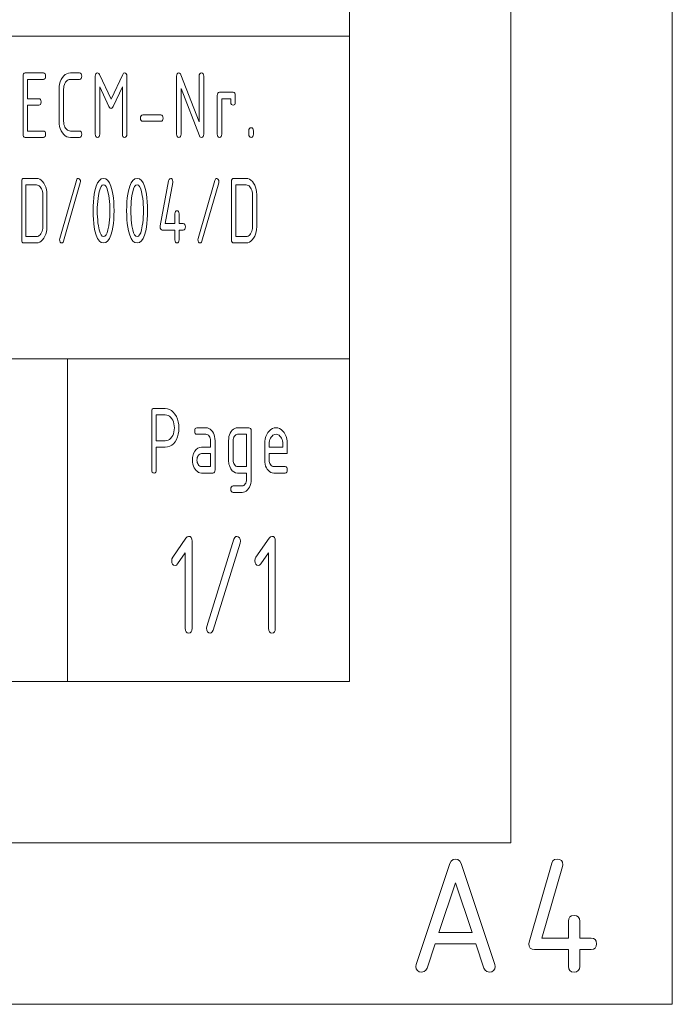
# Paper-space layout 'SHEET-001' of a CAD drawing. Units: millimetres. Extents: x 0 to 297, y 0 to 210.
# Drawn here: x 277 to 297, y 0 to 31 of the extents above; entities that cross this region are included whole.
import ezdxf

# ---------------------------------------------------------------- set-up
doc = ezdxf.new("R2010")
doc.units = ezdxf.units.MM
doc.layers.add('1', color=7, linetype='Continuous')

psp = doc.layouts.new('SHEET-001')

# ---------------------------------------------------------------- linework, layer by layer
at = {"layer": '1', "color": 18, "linetype": 'Continuous', "lineweight": 13}
for p, q in [((297, 0), (297, 210)), ((292, 5), (292, 195)), ((287, 10), (287, 190)), ((287, 40), (287, 10)), ((155, 30), (287, 30)), ((276.876, 28.759), (276.88, 28.803)), ((276.876, 26.959), (276.876, 28.759)), ((276.88, 28.803), (276.893, 28.834)), ((276.893, 28.834), (276.915, 28.853)), ((276.915, 28.853), (276.946, 28.859)), ((276.946, 28.859), (277.506, 28.859)), ((277.506, 28.859), (277.536, 28.853)), ((277.536, 28.853), (277.558, 28.834)), ((277.558, 28.684), (277.536, 28.665)), ((277.558, 28.834), (277.571, 28.803)), ((277.571, 28.715), (277.558, 28.684)), ((277.571, 28.803), (277.576, 28.759)), ((277.576, 28.759), (277.571, 28.715)), ((278.061, 28.651), (278.097, 28.712)), ((278.097, 28.712), (278.14, 28.765)), ((278.14, 28.765), (278.186, 28.806)), ((278.186, 28.806), (278.236, 28.835)), ((278.236, 28.835), (278.289, 28.853)), ((278.289, 28.853), (278.346, 28.859)), ((278.346, 28.859), (278.626, 28.859)), ((278.626, 28.859), (278.656, 28.853)), ((278.656, 28.853), (278.678, 28.834)), ((278.678, 28.684), (278.656, 28.665)), ((278.678, 28.834), (278.691, 28.803)), ((278.691, 28.715), (278.678, 28.684)), ((278.691, 28.803), (278.696, 28.759)), ((278.696, 28.759), (278.691, 28.715)), ((279.116, 28.759), (279.12, 28.803)), ((279.116, 26.959), (279.116, 28.759)), ((279.12, 28.803), (279.133, 28.834)), ((279.133, 28.834), (279.155, 28.853)), ((279.155, 28.853), (279.186, 28.859)), ((279.186, 28.859), (279.209, 28.853)), ((279.209, 28.853), (279.23, 28.837)), ((279.23, 28.837), (279.247, 28.809)), ((279.247, 28.809), (279.606, 28.041)), ((279.606, 28.041), (279.966, 28.815)), ((279.966, 28.815), (279.991, 28.848)), ((279.991, 28.848), (280.026, 28.859)), ((280.026, 28.859), (280.056, 28.853)), ((280.056, 28.853), (280.078, 28.834)), ((280.078, 28.834), (280.091, 28.803)), ((280.091, 28.803), (280.096, 28.759)), ((280.096, 28.759), (280.096, 26.959)), ((281.635, 28.759), (281.64, 28.803)), ((281.635, 26.959), (281.635, 28.759)), ((281.64, 28.803), (281.653, 28.834)), ((281.653, 28.834), (281.675, 28.853)), ((281.675, 28.853), (281.706, 28.859)), ((281.706, 28.859), (281.731, 28.852)), ((281.731, 28.852), (281.753, 28.833)), ((281.753, 28.833), (281.77, 28.8)), ((281.77, 28.8), (282.336, 27.345)), ((282.336, 28.759), (282.34, 28.803)), ((282.336, 27.345), (282.336, 28.759)), ((282.34, 28.803), (282.353, 28.834)), ((282.353, 28.834), (282.375, 28.853)), ((282.375, 28.853), (282.406, 28.859)), ((282.406, 28.859), (282.436, 28.853)), ((282.436, 28.853), (282.458, 28.834)), ((282.458, 28.834), (282.471, 28.803)), ((282.471, 28.803), (282.476, 28.759)), ((282.476, 28.759), (282.476, 26.959)), ((277.506, 28.659), (277.016, 28.659)), ((277.016, 28.659), (277.016, 28.059)), ((277.536, 28.665), (277.506, 28.659)), ((277.996, 28.359), (278, 28.439)), ((278, 28.439), (278.012, 28.515)), ((278.012, 28.515), (278.032, 28.586)), ((278.032, 28.586), (278.061, 28.651)), ((278.138, 28.407), (278.135, 28.359)), ((278.145, 28.452), (278.138, 28.407)), ((278.157, 28.495), (278.145, 28.452)), ((278.174, 28.534), (278.157, 28.495)), ((278.196, 28.571), (278.174, 28.534)), ((278.222, 28.603), (278.196, 28.571)), ((278.249, 28.627), (278.222, 28.603)), ((278.279, 28.645), (278.249, 28.627)), ((278.311, 28.655), (278.279, 28.645)), ((278.346, 28.659), (278.311, 28.655)), ((278.626, 28.659), (278.346, 28.659)), ((278.656, 28.665), (278.626, 28.659)), ((279.54, 27.819), (279.256, 28.43)), ((279.256, 28.43), (279.256, 26.959)), ((279.956, 28.43), (279.67, 27.819)), ((279.956, 26.959), (279.956, 28.43)), ((282.344, 26.909), (281.776, 28.374)), ((281.776, 28.374), (281.776, 26.959)), ((277.996, 27.359), (277.996, 28.359)), ((278.135, 28.359), (278.135, 27.359)), ((282.896, 28.159), (282.9, 28.203)), ((282.896, 26.959), (282.896, 28.159)), ((282.9, 28.203), (282.913, 28.234)), ((282.913, 28.234), (282.935, 28.253)), ((282.935, 28.253), (282.966, 28.259)), ((282.966, 28.259), (283.386, 28.259)), ((283.386, 28.259), (283.416, 28.253)), ((283.416, 28.253), (283.438, 28.234)), ((283.438, 28.234), (283.451, 28.203)), ((283.451, 28.203), (283.456, 28.159)), ((283.456, 28.159), (283.456, 27.959)), ((277.016, 28.059), (277.366, 28.059)), ((277.366, 27.859), (277.016, 27.859)), ((277.016, 27.859), (277.016, 27.059)), ((277.366, 28.059), (277.396, 28.053)), ((277.396, 27.865), (277.366, 27.859)), ((277.396, 28.053), (277.418, 28.034)), ((277.418, 27.884), (277.396, 27.865)), ((277.418, 28.034), (277.431, 28.003)), ((277.431, 27.915), (277.418, 27.884)), ((277.431, 28.003), (277.436, 27.959)), ((277.436, 27.959), (277.431, 27.915)), ((279.56, 27.786), (279.54, 27.819)), ((279.582, 27.766), (279.56, 27.786)), ((279.606, 27.759), (279.582, 27.766)), ((279.629, 27.766), (279.606, 27.759)), ((279.65, 27.786), (279.629, 27.766)), ((279.67, 27.819), (279.65, 27.786)), ((283.316, 28.059), (283.036, 28.059)), ((283.036, 28.059), (283.036, 26.959)), ((283.316, 27.959), (283.316, 28.059)), ((283.32, 27.915), (283.316, 27.959)), ((283.333, 27.884), (283.32, 27.915)), ((283.355, 27.865), (283.333, 27.884)), ((283.386, 27.859), (283.355, 27.865)), ((283.416, 27.865), (283.386, 27.859)), ((283.438, 27.884), (283.416, 27.865)), ((283.451, 27.915), (283.438, 27.884)), ((283.456, 27.959), (283.451, 27.915)), ((280.516, 27.459), (280.52, 27.503)), ((280.52, 27.415), (280.516, 27.459)), ((280.52, 27.503), (280.533, 27.534)), ((280.533, 27.534), (280.555, 27.553)), ((280.555, 27.553), (280.586, 27.559)), ((280.586, 27.559), (281.146, 27.559)), ((281.146, 27.559), (281.176, 27.553)), ((281.176, 27.553), (281.198, 27.534)), ((281.198, 27.534), (281.211, 27.503)), ((281.211, 27.503), (281.216, 27.459)), ((281.216, 27.459), (281.211, 27.415)), ((278, 27.278), (277.996, 27.359)), ((278.012, 27.202), (278, 27.278)), ((278.032, 27.132), (278.012, 27.202)), ((278.135, 27.359), (278.138, 27.311)), ((278.138, 27.311), (278.145, 27.265)), ((278.145, 27.265), (278.158, 27.223)), ((278.158, 27.223), (278.175, 27.183)), ((278.175, 27.183), (278.197, 27.147)), ((280.533, 27.384), (280.52, 27.415)), ((280.555, 27.365), (280.533, 27.384)), ((280.586, 27.359), (280.555, 27.365)), ((281.146, 27.359), (280.586, 27.359)), ((281.176, 27.365), (281.146, 27.359)), ((281.198, 27.384), (281.176, 27.365)), ((281.211, 27.415), (281.198, 27.384)), ((283.893, 27.134), (283.915, 27.153)), ((283.915, 27.153), (283.945, 27.159)), ((283.945, 27.159), (283.976, 27.153)), ((283.976, 27.153), (283.998, 27.134)), ((276.88, 26.915), (276.876, 26.959)), ((276.893, 26.884), (276.88, 26.915)), ((276.915, 26.865), (276.893, 26.884)), ((276.946, 26.859), (276.915, 26.865)), ((277.506, 26.859), (276.946, 26.859)), ((277.016, 27.059), (277.506, 27.059)), ((277.506, 27.059), (277.536, 27.053)), ((277.536, 26.865), (277.506, 26.859)), ((277.536, 27.053), (277.558, 27.034)), ((277.558, 26.884), (277.536, 26.865)), ((277.558, 27.034), (277.571, 27.003)), ((277.571, 26.915), (277.558, 26.884)), ((277.571, 27.003), (277.576, 26.959)), ((277.576, 26.959), (277.571, 26.915)), ((278.061, 27.065), (278.032, 27.132)), ((278.097, 27.004), (278.061, 27.065)), ((278.14, 26.952), (278.097, 27.004)), ((278.186, 26.911), (278.14, 26.952)), ((278.236, 26.882), (278.186, 26.911)), ((278.197, 27.147), (278.223, 27.115)), ((278.223, 27.115), (278.25, 27.09)), ((278.289, 26.865), (278.236, 26.882)), ((278.25, 27.09), (278.28, 27.073)), ((278.28, 27.073), (278.312, 27.062)), ((278.346, 26.859), (278.289, 26.865)), ((278.312, 27.062), (278.346, 27.059)), ((278.346, 27.059), (278.626, 27.059)), ((278.626, 26.859), (278.346, 26.859)), ((278.626, 27.059), (278.656, 27.053)), ((278.656, 26.865), (278.626, 26.859)), ((278.656, 27.053), (278.678, 27.034)), ((278.678, 26.884), (278.656, 26.865)), ((278.678, 27.034), (278.691, 27.003)), ((278.691, 26.915), (278.678, 26.884)), ((278.691, 27.003), (278.696, 26.959)), ((278.696, 26.959), (278.691, 26.915)), ((279.12, 26.915), (279.116, 26.959)), ((279.133, 26.884), (279.12, 26.915)), ((279.155, 26.865), (279.133, 26.884)), ((279.186, 26.859), (279.155, 26.865)), ((279.216, 26.865), (279.186, 26.859)), ((279.238, 26.884), (279.216, 26.865)), ((279.251, 26.915), (279.238, 26.884)), ((279.256, 26.959), (279.251, 26.915)), ((279.96, 26.915), (279.956, 26.959)), ((279.973, 26.884), (279.96, 26.915)), ((279.995, 26.865), (279.973, 26.884)), ((280.026, 26.859), (279.995, 26.865)), ((280.056, 26.865), (280.026, 26.859)), ((280.078, 26.884), (280.056, 26.865)), ((280.091, 26.915), (280.078, 26.884)), ((280.096, 26.959), (280.091, 26.915)), ((281.64, 26.915), (281.635, 26.959)), ((281.653, 26.884), (281.64, 26.915)), ((281.675, 26.865), (281.653, 26.884)), ((281.706, 26.859), (281.675, 26.865)), ((281.736, 26.865), (281.706, 26.859)), ((281.758, 26.884), (281.736, 26.865)), ((281.771, 26.915), (281.758, 26.884)), ((281.776, 26.959), (281.771, 26.915)), ((282.359, 26.881), (282.344, 26.909)), ((282.38, 26.864), (282.359, 26.881)), ((282.406, 26.859), (282.38, 26.864)), ((282.436, 26.865), (282.406, 26.859)), ((282.458, 26.884), (282.436, 26.865)), ((282.471, 26.915), (282.458, 26.884)), ((282.476, 26.959), (282.471, 26.915)), ((282.9, 26.915), (282.896, 26.959)), ((282.913, 26.884), (282.9, 26.915)), ((282.935, 26.865), (282.913, 26.884)), ((282.966, 26.859), (282.935, 26.865)), ((282.996, 26.865), (282.966, 26.859)), ((283.018, 26.884), (282.996, 26.865)), ((283.031, 26.915), (283.018, 26.884)), ((283.036, 26.959), (283.031, 26.915)), ((283.876, 27.059), (283.88, 27.103)), ((283.876, 26.959), (283.876, 27.059)), ((283.88, 26.915), (283.876, 26.959)), ((283.88, 27.103), (283.893, 27.134)), ((283.893, 26.884), (283.88, 26.915)), ((283.915, 26.865), (283.893, 26.884)), ((283.945, 26.859), (283.915, 26.865)), ((283.976, 26.865), (283.945, 26.859)), ((283.998, 26.884), (283.976, 26.865)), ((283.998, 27.134), (284.011, 27.103)), ((284.011, 26.915), (283.998, 26.884)), ((284.011, 27.103), (284.016, 27.059)), ((284.016, 26.959), (284.011, 26.915)), ((284.016, 27.059), (284.016, 26.959)), ((276.838, 25.49), (276.842, 25.533)), ((276.838, 23.69), (276.838, 25.49)), ((276.842, 25.533), (276.854, 25.565)), ((276.854, 25.565), (276.875, 25.583)), ((276.875, 25.583), (276.903, 25.59)), ((276.903, 25.59), (277.293, 25.59)), ((276.968, 25.39), (276.968, 23.79)), ((277.293, 25.39), (276.968, 25.39)), ((277.293, 25.59), (277.346, 25.584)), ((277.324, 25.386), (277.293, 25.39)), ((277.354, 25.375), (277.324, 25.386)), ((277.346, 25.584), (277.396, 25.566)), ((277.381, 25.358), (277.354, 25.375)), ((277.407, 25.333), (277.381, 25.358)), ((277.396, 25.566), (277.442, 25.537)), ((277.431, 25.302), (277.407, 25.333)), ((277.442, 25.537), (277.484, 25.496)), ((277.484, 25.496), (277.523, 25.444)), ((277.523, 25.444), (277.557, 25.384)), ((277.557, 25.384), (277.584, 25.318)), ((278.014, 23.73), (278.534, 25.53)), ((278.652, 25.449), (278.132, 23.649)), ((278.534, 25.53), (278.548, 25.563)), ((278.548, 25.563), (278.567, 25.583)), ((278.567, 25.583), (278.592, 25.59)), ((278.592, 25.59), (278.617, 25.582)), ((278.617, 25.582), (278.638, 25.561)), ((278.638, 25.561), (278.653, 25.529)), ((278.658, 25.491), (278.652, 25.449)), ((278.653, 25.529), (278.658, 25.491)), ((279.105, 25.209), (279.143, 25.346)), ((279.143, 25.346), (279.188, 25.453)), ((279.188, 25.453), (279.242, 25.529)), ((279.242, 25.529), (279.303, 25.574)), ((279.296, 25.336), (279.264, 25.27)), ((279.332, 25.376), (279.296, 25.336)), ((279.303, 25.574), (279.373, 25.59)), ((279.373, 25.39), (279.332, 25.376)), ((279.373, 25.59), (279.443, 25.574)), ((279.414, 25.376), (279.373, 25.39)), ((279.451, 25.336), (279.414, 25.376)), ((279.443, 25.574), (279.504, 25.528)), ((279.483, 25.27), (279.451, 25.336)), ((279.504, 25.528), (279.558, 25.452)), ((279.558, 25.452), (279.603, 25.345)), ((279.603, 25.345), (279.641, 25.208)), ((280.145, 25.209), (280.183, 25.346)), ((280.183, 25.346), (280.228, 25.453)), ((280.228, 25.453), (280.282, 25.529)), ((280.282, 25.529), (280.343, 25.574)), ((280.336, 25.336), (280.304, 25.27)), ((280.372, 25.376), (280.336, 25.336)), ((280.343, 25.574), (280.413, 25.59)), ((280.413, 25.39), (280.372, 25.376)), ((280.413, 25.59), (280.483, 25.574)), ((280.454, 25.376), (280.413, 25.39)), ((280.491, 25.336), (280.454, 25.376)), ((280.483, 25.574), (280.544, 25.528)), ((280.523, 25.27), (280.491, 25.336)), ((280.544, 25.528), (280.598, 25.452)), ((280.598, 25.452), (280.643, 25.345)), ((280.643, 25.345), (280.681, 25.208)), ((281.13, 24.117), (281.39, 25.517)), ((281.515, 25.461), (281.279, 24.19)), ((281.39, 25.517), (281.403, 25.557)), ((281.403, 25.557), (281.424, 25.581)), ((281.424, 25.581), (281.453, 25.59)), ((281.453, 25.59), (281.481, 25.583)), ((281.481, 25.583), (281.502, 25.565)), ((281.502, 25.565), (281.514, 25.533)), ((281.514, 25.533), (281.518, 25.49)), ((281.518, 25.49), (281.515, 25.461)), ((282.304, 23.73), (282.824, 25.53)), ((282.942, 25.449), (282.422, 23.649)), ((282.824, 25.53), (282.838, 25.563)), ((282.838, 25.563), (282.857, 25.583)), ((282.857, 25.583), (282.882, 25.59)), ((282.882, 25.59), (282.907, 25.582)), ((282.907, 25.582), (282.928, 25.561)), ((282.928, 25.561), (282.943, 25.529)), ((282.948, 25.491), (282.942, 25.449)), ((282.943, 25.529), (282.948, 25.491)), ((283.338, 25.49), (283.342, 25.533)), ((283.338, 23.69), (283.338, 25.49)), ((283.342, 25.533), (283.354, 25.565)), ((283.354, 25.565), (283.375, 25.583)), ((283.375, 25.583), (283.403, 25.59)), ((283.403, 25.59), (283.793, 25.59)), ((283.468, 25.39), (283.468, 23.79)), ((283.793, 25.39), (283.468, 25.39)), ((283.793, 25.59), (283.846, 25.584)), ((283.824, 25.386), (283.793, 25.39)), ((283.854, 25.375), (283.824, 25.386)), ((283.846, 25.584), (283.896, 25.566)), ((283.881, 25.358), (283.854, 25.375)), ((283.907, 25.333), (283.881, 25.358)), ((283.896, 25.566), (283.942, 25.537)), ((283.931, 25.302), (283.907, 25.333)), ((283.942, 25.537), (283.984, 25.496)), ((283.984, 25.496), (284.023, 25.444)), ((284.023, 25.444), (284.057, 25.384)), ((284.057, 25.384), (284.084, 25.318)), ((277.451, 25.265), (277.431, 25.302)), ((277.467, 25.226), (277.451, 25.265)), ((277.479, 25.183), (277.467, 25.226)), ((277.486, 25.138), (277.479, 25.183)), ((277.488, 25.09), (277.486, 25.138)), ((277.488, 24.09), (277.488, 25.09)), ((277.584, 25.318), (277.603, 25.247)), ((277.603, 25.247), (277.614, 25.171)), ((277.614, 25.171), (277.618, 25.09)), ((277.618, 25.09), (277.618, 24.09)), ((279.069, 24.985), (279.085, 25.101)), ((279.085, 25.101), (279.105, 25.209)), ((279.213, 25.056), (279.201, 24.966)), ((279.237, 25.176), (279.213, 25.056)), ((279.264, 25.27), (279.237, 25.176)), ((279.51, 25.177), (279.483, 25.27)), ((279.534, 25.058), (279.51, 25.177)), ((279.546, 24.969), (279.534, 25.058)), ((279.641, 25.208), (279.661, 25.1)), ((279.661, 25.1), (279.677, 24.984)), ((280.109, 24.985), (280.125, 25.101)), ((280.125, 25.101), (280.145, 25.209)), ((280.253, 25.056), (280.241, 24.966)), ((280.277, 25.176), (280.253, 25.056)), ((280.304, 25.27), (280.277, 25.176)), ((280.55, 25.177), (280.523, 25.27)), ((280.574, 25.058), (280.55, 25.177)), ((280.586, 24.969), (280.574, 25.058)), ((280.681, 25.208), (280.701, 25.1)), ((280.701, 25.1), (280.717, 24.984)), ((283.951, 25.265), (283.931, 25.302)), ((283.967, 25.226), (283.951, 25.265)), ((283.979, 25.183), (283.967, 25.226)), ((283.986, 25.138), (283.979, 25.183)), ((283.988, 25.09), (283.986, 25.138)), ((283.988, 24.09), (283.988, 25.09)), ((284.084, 25.318), (284.103, 25.247)), ((284.103, 25.247), (284.114, 25.171)), ((284.114, 25.171), (284.118, 25.09)), ((284.118, 25.09), (284.118, 24.09)), ((279.048, 24.59), (279.05, 24.729)), ((279.05, 24.729), (279.057, 24.861)), ((279.057, 24.861), (279.069, 24.985)), ((279.184, 24.781), (279.179, 24.686)), ((279.191, 24.874), (279.184, 24.781)), ((279.201, 24.966), (279.191, 24.874)), ((279.556, 24.877), (279.546, 24.969)), ((279.562, 24.784), (279.556, 24.877)), ((279.567, 24.688), (279.562, 24.784)), ((279.677, 24.984), (279.689, 24.86)), ((279.689, 24.86), (279.696, 24.729)), ((279.696, 24.729), (279.698, 24.59)), ((280.088, 24.59), (280.09, 24.729)), ((280.09, 24.729), (280.097, 24.861)), ((280.097, 24.861), (280.109, 24.985)), ((280.224, 24.781), (280.219, 24.686)), ((280.231, 24.874), (280.224, 24.781)), ((280.241, 24.966), (280.231, 24.874)), ((280.596, 24.877), (280.586, 24.969)), ((280.602, 24.784), (280.596, 24.877)), ((280.607, 24.688), (280.602, 24.784)), ((280.717, 24.984), (280.729, 24.86)), ((280.729, 24.86), (280.736, 24.729)), ((280.736, 24.729), (280.738, 24.59)), ((279.05, 24.45), (279.048, 24.59)), ((279.057, 24.318), (279.05, 24.45)), ((279.179, 24.686), (279.178, 24.59)), ((279.178, 24.59), (279.179, 24.492)), ((279.179, 24.492), (279.184, 24.396)), ((279.562, 24.396), (279.567, 24.492)), ((279.568, 24.59), (279.567, 24.688)), ((279.567, 24.492), (279.568, 24.59)), ((279.696, 24.45), (279.689, 24.319)), ((279.698, 24.59), (279.696, 24.45)), ((280.09, 24.45), (280.088, 24.59)), ((280.097, 24.318), (280.09, 24.45)), ((280.219, 24.686), (280.218, 24.59)), ((280.218, 24.59), (280.219, 24.492)), ((280.219, 24.492), (280.224, 24.396)), ((280.602, 24.396), (280.607, 24.492)), ((280.608, 24.59), (280.607, 24.688)), ((280.607, 24.492), (280.608, 24.59)), ((280.736, 24.45), (280.729, 24.319)), ((280.738, 24.59), (280.736, 24.45)), ((281.583, 24.49), (281.587, 24.533)), ((281.583, 24.19), (281.583, 24.49)), ((281.587, 24.533), (281.599, 24.565)), ((281.599, 24.565), (281.62, 24.583)), ((281.62, 24.583), (281.648, 24.59)), ((281.648, 24.59), (281.676, 24.583)), ((281.676, 24.583), (281.697, 24.565)), ((281.697, 24.565), (281.709, 24.533)), ((281.709, 24.533), (281.713, 24.49)), ((281.713, 24.49), (281.713, 24.19)), ((279.069, 24.194), (279.057, 24.318)), ((279.085, 24.078), (279.069, 24.194)), ((279.184, 24.396), (279.19, 24.302)), ((279.19, 24.302), (279.2, 24.211)), ((279.2, 24.211), (279.212, 24.121)), ((279.212, 24.121), (279.236, 24.002)), ((279.51, 24.002), (279.534, 24.121)), ((279.534, 24.121), (279.546, 24.211)), ((279.546, 24.211), (279.556, 24.302)), ((279.556, 24.302), (279.562, 24.396)), ((279.677, 24.195), (279.661, 24.079)), ((279.689, 24.319), (279.677, 24.195)), ((280.109, 24.194), (280.097, 24.318)), ((280.125, 24.078), (280.109, 24.194)), ((280.224, 24.396), (280.23, 24.302)), ((280.23, 24.302), (280.24, 24.211)), ((280.24, 24.211), (280.252, 24.121)), ((280.252, 24.121), (280.276, 24.002)), ((280.55, 24.002), (280.574, 24.121)), ((280.574, 24.121), (280.586, 24.211)), ((280.586, 24.211), (280.596, 24.302)), ((280.596, 24.302), (280.602, 24.396)), ((280.717, 24.195), (280.701, 24.079)), ((280.729, 24.319), (280.717, 24.195)), ((281.128, 24.09), (281.13, 24.117)), ((281.279, 24.19), (281.583, 24.19)), ((281.713, 24.19), (281.843, 24.19)), ((281.843, 24.19), (281.871, 24.183)), ((281.871, 24.183), (281.892, 24.165)), ((281.892, 24.165), (281.904, 24.133)), ((281.904, 24.133), (281.908, 24.09)), ((277.324, 23.793), (277.354, 23.804)), ((277.354, 23.804), (277.381, 23.821)), ((277.381, 23.821), (277.407, 23.846)), ((277.407, 23.846), (277.431, 23.877)), ((277.431, 23.877), (277.451, 23.914)), ((277.451, 23.914), (277.467, 23.954)), ((277.467, 23.954), (277.479, 23.996)), ((277.479, 23.996), (277.486, 24.041)), ((277.486, 24.041), (277.488, 24.09)), ((277.584, 23.862), (277.557, 23.796)), ((277.603, 23.933), (277.584, 23.862)), ((277.614, 24.009), (277.603, 23.933)), ((277.618, 24.09), (277.614, 24.009)), ((279.105, 23.97), (279.085, 24.078)), ((279.143, 23.833), (279.105, 23.97)), ((279.188, 23.726), (279.143, 23.833)), ((279.236, 24.002), (279.263, 23.909)), ((279.263, 23.909), (279.295, 23.843)), ((279.295, 23.843), (279.332, 23.803)), ((279.332, 23.803), (279.373, 23.79)), ((279.373, 23.79), (279.414, 23.803)), ((279.414, 23.803), (279.451, 23.843)), ((279.451, 23.843), (279.483, 23.909)), ((279.483, 23.909), (279.51, 24.002)), ((279.603, 23.834), (279.558, 23.727)), ((279.641, 23.971), (279.603, 23.834)), ((279.661, 24.079), (279.641, 23.971)), ((280.145, 23.97), (280.125, 24.078)), ((280.183, 23.833), (280.145, 23.97)), ((280.228, 23.726), (280.183, 23.833)), ((280.276, 24.002), (280.303, 23.909)), ((280.303, 23.909), (280.335, 23.843)), ((280.335, 23.843), (280.372, 23.803)), ((280.372, 23.803), (280.413, 23.79)), ((280.413, 23.79), (280.454, 23.803)), ((280.454, 23.803), (280.491, 23.843)), ((280.491, 23.843), (280.523, 23.909)), ((280.523, 23.909), (280.55, 24.002)), ((280.643, 23.834), (280.598, 23.727)), ((280.681, 23.971), (280.643, 23.834)), ((280.701, 24.079), (280.681, 23.971)), ((281.132, 24.046), (281.128, 24.09)), ((281.144, 24.015), (281.132, 24.046)), ((281.165, 23.996), (281.144, 24.015)), ((281.193, 23.99), (281.165, 23.996)), ((281.583, 23.99), (281.193, 23.99)), ((281.583, 23.69), (281.583, 23.99)), ((281.843, 23.99), (281.713, 23.99)), ((281.713, 23.99), (281.713, 23.69)), ((281.871, 23.996), (281.843, 23.99)), ((281.892, 24.015), (281.871, 23.996)), ((281.904, 24.046), (281.892, 24.015)), ((281.908, 24.09), (281.904, 24.046)), ((283.824, 23.793), (283.854, 23.804)), ((283.854, 23.804), (283.881, 23.821)), ((283.881, 23.821), (283.907, 23.846)), ((283.907, 23.846), (283.931, 23.877)), ((283.931, 23.877), (283.951, 23.914)), ((283.951, 23.914), (283.967, 23.954)), ((283.967, 23.954), (283.979, 23.996)), ((283.979, 23.996), (283.986, 24.041)), ((283.986, 24.041), (283.988, 24.09)), ((284.084, 23.862), (284.057, 23.796)), ((284.103, 23.933), (284.084, 23.862)), ((284.114, 24.009), (284.103, 23.933)), ((284.118, 24.09), (284.114, 24.009)), ((276.842, 23.646), (276.838, 23.69)), ((276.854, 23.615), (276.842, 23.646)), ((276.875, 23.596), (276.854, 23.615)), ((276.903, 23.59), (276.875, 23.596)), ((277.293, 23.59), (276.903, 23.59)), ((276.968, 23.79), (277.293, 23.79)), ((277.293, 23.79), (277.324, 23.793)), ((277.345, 23.595), (277.293, 23.59)), ((277.395, 23.613), (277.345, 23.595)), ((277.44, 23.642), (277.395, 23.613)), ((277.483, 23.683), (277.44, 23.642)), ((277.522, 23.735), (277.483, 23.683)), ((277.557, 23.796), (277.522, 23.735)), ((278.008, 23.69), (278.014, 23.73)), ((278.013, 23.651), (278.008, 23.69)), ((278.028, 23.618), (278.013, 23.651)), ((278.049, 23.597), (278.028, 23.618)), ((278.074, 23.59), (278.049, 23.597)), ((278.099, 23.596), (278.074, 23.59)), ((278.118, 23.616), (278.099, 23.596)), ((278.132, 23.649), (278.118, 23.616)), ((279.242, 23.65), (279.188, 23.726)), ((279.303, 23.605), (279.242, 23.65)), ((279.373, 23.59), (279.303, 23.605)), ((279.443, 23.605), (279.373, 23.59)), ((279.504, 23.651), (279.443, 23.605)), ((279.558, 23.727), (279.504, 23.651)), ((280.282, 23.65), (280.228, 23.726)), ((280.343, 23.605), (280.282, 23.65)), ((280.413, 23.59), (280.343, 23.605)), ((280.483, 23.605), (280.413, 23.59)), ((280.544, 23.651), (280.483, 23.605)), ((280.598, 23.727), (280.544, 23.651)), ((281.587, 23.646), (281.583, 23.69)), ((281.599, 23.615), (281.587, 23.646)), ((281.62, 23.596), (281.599, 23.615)), ((281.648, 23.59), (281.62, 23.596)), ((281.676, 23.596), (281.648, 23.59)), ((281.697, 23.615), (281.676, 23.596)), ((281.709, 23.646), (281.697, 23.615)), ((281.713, 23.69), (281.709, 23.646)), ((282.298, 23.69), (282.304, 23.73)), ((282.303, 23.651), (282.298, 23.69)), ((282.318, 23.618), (282.303, 23.651)), ((282.339, 23.597), (282.318, 23.618)), ((282.364, 23.59), (282.339, 23.597)), ((282.389, 23.596), (282.364, 23.59)), ((282.408, 23.616), (282.389, 23.596)), ((282.422, 23.649), (282.408, 23.616)), ((283.342, 23.646), (283.338, 23.69)), ((283.354, 23.615), (283.342, 23.646)), ((283.375, 23.596), (283.354, 23.615)), ((283.403, 23.59), (283.375, 23.596)), ((283.793, 23.59), (283.403, 23.59)), ((283.468, 23.79), (283.793, 23.79)), ((283.793, 23.79), (283.824, 23.793)), ((283.845, 23.595), (283.793, 23.59)), ((283.894, 23.613), (283.845, 23.595)), ((283.94, 23.642), (283.894, 23.613)), ((283.983, 23.683), (283.94, 23.642)), ((284.022, 23.735), (283.983, 23.683)), ((284.057, 23.796), (284.022, 23.735)), ((155, 20), (278.25, 20)), ((278.25, 20), (287, 20)), ((278.25, 20), (278.25, 10)), ((280.867, 18.362), (280.871, 18.406)), ((280.867, 16.562), (280.867, 18.362)), ((280.871, 18.406), (280.884, 18.437)), ((280.884, 18.437), (280.906, 18.456)), ((280.906, 18.456), (280.937, 18.462)), ((280.937, 18.462), (281.287, 18.462)), ((281.287, 18.462), (281.355, 18.455)), ((281.355, 18.455), (281.418, 18.434)), ((281.418, 18.434), (281.478, 18.399)), ((281.478, 18.399), (281.533, 18.35)), ((281.533, 18.35), (281.584, 18.287)), ((281.007, 18.262), (281.007, 17.462)), ((281.287, 18.262), (281.007, 18.262)), ((281.333, 18.258), (281.287, 18.262)), ((281.375, 18.244), (281.333, 18.258)), ((281.415, 18.22), (281.375, 18.244)), ((281.452, 18.188), (281.415, 18.22)), ((281.485, 18.146), (281.452, 18.188)), ((281.515, 18.098), (281.485, 18.146)), ((281.538, 18.045), (281.515, 18.098)), ((281.554, 17.989), (281.538, 18.045)), ((281.584, 18.287), (281.628, 18.214)), ((281.628, 18.214), (281.663, 18.135)), ((281.663, 18.135), (281.687, 18.05)), ((281.687, 18.05), (281.702, 17.959)), ((281.538, 17.679), (281.554, 17.736)), ((281.564, 17.928), (281.554, 17.989)), ((281.554, 17.736), (281.564, 17.797)), ((281.567, 17.862), (281.564, 17.928)), ((281.564, 17.797), (281.567, 17.862)), ((281.702, 17.76), (281.688, 17.665)), ((281.702, 17.959), (281.707, 17.862)), ((281.707, 17.862), (281.702, 17.76)), ((282.197, 17.762), (282.201, 17.806)), ((282.201, 17.719), (282.197, 17.762)), ((282.201, 17.806), (282.214, 17.837)), ((282.214, 17.687), (282.201, 17.719)), ((282.214, 17.837), (282.236, 17.856)), ((282.236, 17.856), (282.267, 17.862)), ((282.267, 17.862), (282.547, 17.862)), ((282.547, 17.862), (282.593, 17.858)), ((282.593, 17.858), (282.635, 17.844)), ((282.635, 17.844), (282.675, 17.82)), ((282.675, 17.82), (282.712, 17.788)), ((282.712, 17.788), (282.745, 17.746)), ((282.745, 17.746), (282.775, 17.698)), ((282.775, 17.698), (282.798, 17.645)), ((283.276, 17.645), (283.298, 17.698)), ((283.298, 17.698), (283.328, 17.746)), ((283.328, 17.746), (283.362, 17.788)), ((283.362, 17.788), (283.399, 17.82)), ((283.399, 17.82), (283.439, 17.844)), ((283.439, 17.844), (283.481, 17.858)), ((283.481, 17.858), (283.527, 17.862)), ((283.527, 17.862), (283.877, 17.862)), ((283.877, 17.862), (283.908, 17.856)), ((283.908, 17.856), (283.929, 17.837)), ((283.929, 17.837), (283.943, 17.806)), ((283.943, 17.806), (283.947, 17.762)), ((283.947, 17.762), (283.947, 16.262)), ((284.432, 17.655), (284.469, 17.716)), ((284.469, 17.716), (284.512, 17.768)), ((284.512, 17.768), (284.558, 17.81)), ((284.558, 17.81), (284.607, 17.839)), ((284.607, 17.839), (284.66, 17.857)), ((284.66, 17.857), (284.717, 17.862)), ((284.717, 17.862), (284.774, 17.857)), ((284.774, 17.857), (284.827, 17.839)), ((284.827, 17.839), (284.877, 17.81)), ((284.877, 17.81), (284.923, 17.769)), ((284.923, 17.769), (284.965, 17.717)), ((284.965, 17.717), (285.002, 17.657)), ((281.007, 17.462), (281.287, 17.462)), ((281.287, 17.462), (281.333, 17.467)), ((281.333, 17.467), (281.375, 17.481)), ((281.375, 17.481), (281.415, 17.504)), ((281.415, 17.504), (281.452, 17.536)), ((281.452, 17.536), (281.485, 17.578)), ((281.485, 17.578), (281.515, 17.626)), ((281.515, 17.626), (281.538, 17.679)), ((281.59, 17.429), (281.541, 17.369)), ((281.632, 17.5), (281.59, 17.429)), ((281.665, 17.578), (281.632, 17.5)), ((281.688, 17.665), (281.665, 17.578)), ((282.236, 17.669), (282.214, 17.687)), ((282.267, 17.662), (282.236, 17.669)), ((282.547, 17.662), (282.267, 17.662)), ((282.575, 17.659), (282.547, 17.662)), ((282.602, 17.648), (282.575, 17.659)), ((282.625, 17.63), (282.602, 17.648)), ((282.647, 17.605), (282.625, 17.63)), ((282.664, 17.574), (282.647, 17.605)), ((282.677, 17.541), (282.664, 17.574)), ((282.684, 17.503), (282.677, 17.541)), ((282.687, 17.462), (282.684, 17.503)), ((282.687, 17.262), (282.687, 17.462)), ((282.798, 17.645), (282.814, 17.589)), ((282.814, 17.589), (282.824, 17.528)), ((282.824, 17.528), (282.827, 17.462)), ((282.827, 17.462), (282.827, 16.562)), ((283.247, 17.462), (283.25, 17.528)), ((283.247, 16.862), (283.247, 17.462)), ((283.25, 17.528), (283.26, 17.589)), ((283.26, 17.589), (283.276, 17.645)), ((283.389, 17.503), (283.387, 17.462)), ((283.387, 17.462), (283.387, 16.862)), ((283.397, 17.539), (283.389, 17.503)), ((283.41, 17.573), (283.397, 17.539)), ((283.427, 17.603), (283.41, 17.573)), ((283.449, 17.629), (283.427, 17.603)), ((283.473, 17.648), (283.449, 17.629)), ((283.499, 17.659), (283.473, 17.648)), ((283.527, 17.662), (283.499, 17.659)), ((283.807, 17.662), (283.527, 17.662)), ((283.807, 16.662), (283.807, 17.662)), ((284.367, 17.362), (284.371, 17.443)), ((284.371, 17.443), (284.383, 17.519)), ((284.383, 17.519), (284.404, 17.589)), ((284.404, 17.589), (284.432, 17.655)), ((284.509, 17.411), (284.507, 17.362)), ((284.517, 17.456), (284.509, 17.411)), ((284.529, 17.498), (284.517, 17.456)), ((284.546, 17.538), (284.529, 17.498)), ((284.568, 17.575), (284.546, 17.538)), ((284.594, 17.606), (284.568, 17.575)), ((284.622, 17.631), (284.594, 17.606)), ((284.651, 17.648), (284.622, 17.631)), ((284.683, 17.659), (284.651, 17.648)), ((284.717, 17.662), (284.683, 17.659)), ((284.751, 17.659), (284.717, 17.662)), ((284.782, 17.648), (284.751, 17.659)), ((284.812, 17.631), (284.782, 17.648)), ((284.84, 17.606), (284.812, 17.631)), ((284.865, 17.575), (284.84, 17.606)), ((284.888, 17.538), (284.865, 17.575)), ((284.905, 17.498), (284.888, 17.538)), ((284.917, 17.456), (284.905, 17.498)), ((284.924, 17.411), (284.917, 17.456)), ((284.927, 17.362), (284.924, 17.411)), ((285.002, 17.657), (285.03, 17.591)), ((285.03, 17.591), (285.051, 17.52)), ((285.051, 17.52), (285.063, 17.444)), ((285.063, 17.444), (285.067, 17.362)), ((281.287, 17.262), (281.007, 17.262)), ((281.007, 17.262), (281.007, 16.562)), ((281.359, 17.269), (281.287, 17.262)), ((281.425, 17.289), (281.359, 17.269)), ((281.486, 17.322), (281.425, 17.289)), ((281.541, 17.369), (281.486, 17.322)), ((282.164, 17.064), (282.199, 17.135)), ((282.199, 17.135), (282.241, 17.191)), ((282.241, 17.191), (282.29, 17.231)), ((282.29, 17.231), (282.345, 17.255)), ((282.345, 17.255), (282.407, 17.262)), ((282.407, 17.262), (282.687, 17.262)), ((284.367, 16.862), (284.367, 17.362)), ((284.507, 17.362), (284.507, 17.262)), ((284.507, 17.262), (284.927, 17.262)), ((284.927, 17.262), (284.927, 17.362)), ((285.067, 17.362), (285.067, 17.062)), ((282.127, 16.862), (282.128, 16.905)), ((282.13, 16.797), (282.127, 16.862)), ((282.128, 16.905), (282.133, 16.947)), ((282.14, 16.736), (282.13, 16.797)), ((282.133, 16.947), (282.14, 16.987)), ((282.14, 16.987), (282.151, 17.026)), ((282.151, 17.026), (282.164, 17.064)), ((282.269, 16.903), (282.267, 16.862)), ((282.267, 16.862), (282.27, 16.823)), ((282.277, 16.939), (282.269, 16.903)), ((282.27, 16.823), (282.277, 16.786)), ((282.29, 16.973), (282.277, 16.939)), ((282.277, 16.786), (282.29, 16.753)), ((282.307, 17.003), (282.29, 16.973)), ((282.329, 17.029), (282.307, 17.003)), ((282.353, 17.048), (282.329, 17.029)), ((282.379, 17.059), (282.353, 17.048)), ((282.407, 17.062), (282.379, 17.059)), ((282.687, 17.062), (282.407, 17.062)), ((282.687, 16.662), (282.687, 17.062)), ((283.248, 16.82), (283.247, 16.862)), ((283.253, 16.778), (283.248, 16.82)), ((283.387, 16.862), (283.39, 16.823)), ((283.39, 16.823), (283.397, 16.786)), ((283.397, 16.786), (283.41, 16.753)), ((284.37, 16.797), (284.367, 16.862)), ((284.38, 16.736), (284.37, 16.797)), ((284.507, 17.062), (284.507, 16.862)), ((285.067, 17.062), (284.507, 17.062)), ((284.507, 16.862), (284.509, 16.823)), ((284.509, 16.823), (284.517, 16.786)), ((284.517, 16.786), (284.53, 16.753)), ((280.871, 16.519), (280.867, 16.562)), ((280.884, 16.487), (280.871, 16.519)), ((280.906, 16.469), (280.884, 16.487)), ((280.989, 16.487), (280.968, 16.469)), ((281.003, 16.519), (280.989, 16.487)), ((281.007, 16.562), (281.003, 16.519)), ((282.156, 16.679), (282.14, 16.736)), ((282.178, 16.626), (282.156, 16.679)), ((282.208, 16.578), (282.178, 16.626)), ((282.242, 16.536), (282.208, 16.578)), ((282.279, 16.504), (282.242, 16.536)), ((282.318, 16.481), (282.279, 16.504)), ((282.29, 16.753), (282.308, 16.722)), ((282.308, 16.722), (282.33, 16.696)), ((282.361, 16.467), (282.318, 16.481)), ((282.33, 16.696), (282.354, 16.677)), ((282.354, 16.677), (282.379, 16.666)), ((282.379, 16.666), (282.407, 16.662)), ((282.407, 16.662), (282.687, 16.662)), ((282.809, 16.487), (282.788, 16.469)), ((282.823, 16.519), (282.809, 16.487)), ((282.827, 16.562), (282.823, 16.519)), ((283.26, 16.738), (283.253, 16.778)), ((283.271, 16.699), (283.26, 16.738)), ((283.284, 16.661), (283.271, 16.699)), ((283.319, 16.59), (283.284, 16.661)), ((283.361, 16.534), (283.319, 16.59)), ((283.41, 16.494), (283.361, 16.534)), ((283.41, 16.753), (283.428, 16.722)), ((283.465, 16.47), (283.41, 16.494)), ((283.428, 16.722), (283.45, 16.696)), ((283.45, 16.696), (283.474, 16.677)), ((283.474, 16.677), (283.499, 16.666)), ((283.499, 16.666), (283.527, 16.662)), ((283.527, 16.662), (283.807, 16.662)), ((284.396, 16.679), (284.38, 16.736)), ((284.418, 16.626), (284.396, 16.679)), ((284.448, 16.578), (284.418, 16.626)), ((284.482, 16.536), (284.448, 16.578)), ((284.519, 16.504), (284.482, 16.536)), ((284.559, 16.481), (284.519, 16.504)), ((284.53, 16.753), (284.548, 16.722)), ((284.548, 16.722), (284.57, 16.696)), ((284.601, 16.467), (284.559, 16.481)), ((284.57, 16.696), (284.594, 16.677)), ((284.594, 16.677), (284.619, 16.666)), ((284.619, 16.666), (284.647, 16.662)), ((284.647, 16.662), (284.997, 16.662)), ((284.997, 16.662), (285.028, 16.656)), ((285.028, 16.656), (285.049, 16.637)), ((285.049, 16.487), (285.028, 16.469)), ((285.049, 16.637), (285.063, 16.606)), ((285.063, 16.519), (285.049, 16.487)), ((285.063, 16.606), (285.067, 16.562)), ((285.067, 16.562), (285.063, 16.519)), ((280.937, 16.462), (280.906, 16.469)), ((280.968, 16.469), (280.937, 16.462)), ((282.407, 16.462), (282.361, 16.467)), ((282.757, 16.462), (282.407, 16.462)), ((282.788, 16.469), (282.757, 16.462)), ((283.527, 16.462), (283.465, 16.47)), ((283.807, 16.462), (283.527, 16.462)), ((283.784, 16.152), (283.797, 16.186)), ((283.797, 16.186), (283.804, 16.222)), ((283.804, 16.222), (283.807, 16.262)), ((283.807, 16.262), (283.807, 16.462)), ((283.944, 16.197), (283.934, 16.136)), ((283.947, 16.262), (283.944, 16.197)), ((284.647, 16.462), (284.601, 16.467)), ((284.997, 16.462), (284.647, 16.462)), ((285.028, 16.469), (284.997, 16.462)), ((283.317, 15.962), (283.321, 16.006)), ((283.321, 15.919), (283.317, 15.962)), ((283.321, 16.006), (283.334, 16.037)), ((283.334, 15.887), (283.321, 15.919)), ((283.334, 16.037), (283.356, 16.056)), ((283.356, 15.869), (283.334, 15.887)), ((283.356, 16.056), (283.387, 16.062)), ((283.387, 15.862), (283.356, 15.869)), ((283.387, 16.062), (283.667, 16.062)), ((283.667, 16.062), (283.695, 16.066)), ((283.713, 15.867), (283.667, 15.862)), ((283.695, 16.066), (283.721, 16.077)), ((283.755, 15.881), (283.713, 15.867)), ((283.721, 16.077), (283.744, 16.096)), ((283.744, 16.096), (283.766, 16.122)), ((283.795, 15.904), (283.755, 15.881)), ((283.766, 16.122), (283.784, 16.152)), ((283.832, 15.937), (283.795, 15.904)), ((283.865, 15.979), (283.832, 15.937)), ((283.895, 16.027), (283.865, 15.979)), ((283.918, 16.08), (283.895, 16.027)), ((283.934, 16.136), (283.918, 16.08)), ((283.667, 15.862), (283.387, 15.862)), ((281.515, 13.855), (281.926, 14.441)), ((281.926, 14.441), (281.967, 14.485)), ((281.967, 14.485), (282.01, 14.5)), ((282.01, 14.5), (282.056, 14.491)), ((282.056, 14.491), (282.089, 14.463)), ((282.089, 14.463), (282.108, 14.416)), ((282.108, 14.416), (282.115, 14.35)), ((282.115, 14.35), (282.115, 11.65)), ((282.575, 11.711), (283.415, 14.411)), ((283.415, 14.411), (283.437, 14.461)), ((283.437, 14.461), (283.468, 14.49)), ((283.468, 14.49), (283.508, 14.5)), ((283.508, 14.5), (283.549, 14.489)), ((283.549, 14.489), (283.583, 14.457)), ((283.583, 14.457), (283.607, 14.409)), ((283.615, 14.352), (283.605, 14.289)), ((283.607, 14.409), (283.615, 14.352)), ((284.095, 13.855), (284.506, 14.441)), ((284.506, 14.441), (284.547, 14.485)), ((284.547, 14.485), (284.59, 14.5)), ((284.59, 14.5), (284.636, 14.491)), ((284.636, 14.491), (284.669, 14.463)), ((284.669, 14.463), (284.688, 14.416)), ((284.688, 14.416), (284.695, 14.35)), ((284.695, 14.35), (284.695, 11.65)), ((283.605, 14.289), (282.766, 11.589)), ((281.485, 13.75), (281.493, 13.807)), ((281.492, 13.684), (281.485, 13.75)), ((281.493, 13.807), (281.515, 13.855)), ((281.905, 13.989), (281.663, 13.643)), ((281.905, 11.65), (281.905, 13.989)), ((284.065, 13.75), (284.073, 13.807)), ((284.072, 13.684), (284.065, 13.75)), ((284.073, 13.807), (284.095, 13.855)), ((284.485, 13.989), (284.243, 13.643)), ((284.485, 11.65), (284.485, 13.989)), ((281.511, 13.637), (281.492, 13.684)), ((281.544, 13.609), (281.511, 13.637)), ((281.59, 13.6), (281.544, 13.609)), ((281.63, 13.611), (281.59, 13.6)), ((281.663, 13.643), (281.63, 13.611)), ((284.091, 13.637), (284.072, 13.684)), ((284.124, 13.609), (284.091, 13.637)), ((284.17, 13.6), (284.124, 13.609)), ((284.21, 13.611), (284.17, 13.6)), ((284.243, 13.643), (284.21, 13.611)), ((281.912, 11.584), (281.905, 11.65)), ((282.115, 11.65), (282.108, 11.584)), ((282.565, 11.65), (282.575, 11.711)), ((282.573, 11.593), (282.565, 11.65)), ((284.492, 11.584), (284.485, 11.65)), ((284.695, 11.65), (284.688, 11.584)), ((281.931, 11.537), (281.912, 11.584)), ((281.964, 11.509), (281.931, 11.537)), ((282.01, 11.5), (281.964, 11.509)), ((282.056, 11.509), (282.01, 11.5)), ((282.089, 11.537), (282.056, 11.509)), ((282.108, 11.584), (282.089, 11.537)), ((282.597, 11.543), (282.573, 11.593)), ((282.631, 11.511), (282.597, 11.543)), ((282.672, 11.5), (282.631, 11.511)), ((282.712, 11.51), (282.672, 11.5)), ((282.743, 11.539), (282.712, 11.51)), ((282.766, 11.589), (282.743, 11.539)), ((284.511, 11.537), (284.492, 11.584)), ((284.544, 11.509), (284.511, 11.537)), ((284.59, 11.5), (284.544, 11.509)), ((284.636, 11.509), (284.59, 11.5)), ((284.669, 11.537), (284.636, 11.509)), ((284.688, 11.584), (284.669, 11.537)), ((10, 10), (287, 10)), ((107, 10), (287, 10)), ((5, 5), (292, 5)), ((289.063, 1.231), (290.105, 4.359)), ((290.105, 4.359), (290.146, 4.438)), ((290.146, 4.438), (290.204, 4.484)), ((290.204, 4.484), (290.281, 4.5)), ((290.281, 4.5), (290.356, 4.485)), ((290.356, 4.485), (290.414, 4.44)), ((290.414, 4.44), (290.453, 4.365)), ((290.453, 4.365), (291.498, 1.231)), ((292.561, 1.923), (293.261, 4.373)), ((293.598, 4.275), (292.961, 2.05)), ((293.261, 4.373), (293.296, 4.443)), ((293.296, 4.443), (293.353, 4.486)), ((293.353, 4.486), (293.43, 4.5)), ((293.43, 4.5), (293.507, 4.489)), ((293.507, 4.489), (293.562, 4.456)), ((293.562, 4.456), (293.595, 4.402)), ((293.595, 4.402), (293.605, 4.325)), ((293.605, 4.325), (293.598, 4.275)), ((290.281, 3.768), (289.766, 2.225)), ((290.795, 2.225), (290.281, 3.768)), ((293.879, 2.739), (293.955, 2.75)), ((293.955, 2.75), (294.032, 2.739)), ((293.781, 2.575), (293.791, 2.652)), ((293.781, 2.05), (293.781, 2.575)), ((293.791, 2.652), (293.824, 2.706)), ((293.824, 2.706), (293.879, 2.739)), ((294.032, 2.739), (294.087, 2.706)), ((294.087, 2.706), (294.12, 2.652)), ((294.12, 2.652), (294.13, 2.575)), ((294.13, 2.575), (294.13, 2.05)), ((289.766, 2.225), (290.795, 2.225)), ((289.649, 1.875), (289.398, 1.119)), ((290.912, 1.875), (289.649, 1.875)), ((291.163, 1.119), (290.912, 1.875)), ((292.555, 1.875), (292.561, 1.923)), ((292.566, 1.798), (292.555, 1.875)), ((292.961, 2.05), (293.781, 2.05)), ((294.13, 2.05), (294.481, 2.05)), ((294.481, 2.05), (294.557, 2.039)), ((294.557, 2.039), (294.612, 2.006)), ((294.612, 2.006), (294.645, 1.952)), ((294.645, 1.952), (294.655, 1.875)), ((294.655, 1.875), (294.645, 1.798)), ((292.599, 1.744), (292.566, 1.798)), ((292.654, 1.711), (292.599, 1.744)), ((292.73, 1.7), (292.654, 1.711)), ((293.781, 1.7), (292.73, 1.7)), ((293.781, 1.175), (293.781, 1.7)), ((294.481, 1.7), (294.13, 1.7)), ((294.13, 1.7), (294.13, 1.175)), ((294.557, 1.711), (294.481, 1.7)), ((294.612, 1.744), (294.557, 1.711)), ((294.645, 1.798), (294.612, 1.744)), ((289.055, 1.175), (289.063, 1.231)), ((291.498, 1.231), (291.505, 1.175)), ((289.066, 1.098), (289.055, 1.175)), ((289.099, 1.044), (289.066, 1.098)), ((289.154, 1.011), (289.099, 1.044)), ((289.23, 1), (289.154, 1.011)), ((289.306, 1.013), (289.23, 1)), ((289.361, 1.053), (289.306, 1.013)), ((289.398, 1.119), (289.361, 1.053)), ((291.2, 1.053), (291.163, 1.119)), ((291.255, 1.013), (291.2, 1.053)), ((291.33, 1), (291.255, 1.013)), ((291.407, 1.011), (291.33, 1)), ((291.462, 1.044), (291.407, 1.011)), ((291.495, 1.098), (291.462, 1.044)), ((291.505, 1.175), (291.495, 1.098)), ((293.791, 1.098), (293.781, 1.175)), ((293.824, 1.044), (293.791, 1.098)), ((293.879, 1.011), (293.824, 1.044)), ((293.955, 1), (293.879, 1.011)), ((294.032, 1.011), (293.955, 1)), ((294.087, 1.044), (294.032, 1.011)), ((294.12, 1.098), (294.087, 1.044)), ((294.13, 1.175), (294.12, 1.098)), ((0, 0), (297, 0))]:
    psp.add_line(p, q, dxfattribs=at)

doc.saveas('drawing.dxf')
